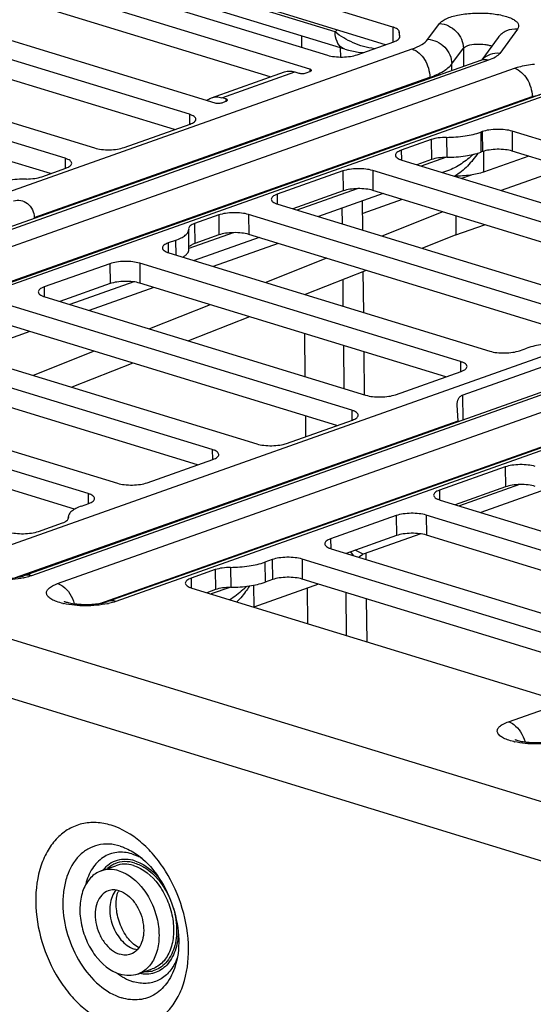
# Model space of a CAD drawing. Units: inches. Extents: x 0 to 34, y 0 to 22.
# Drawn here: x 4.9 to 5.4, y 12.4 to 13.4 of the extents above; entities that cross this region are included whole.
import ezdxf

# ---------------------------------------------------------------- set-up
doc = ezdxf.new("R2010")
doc.units = ezdxf.units.IN
doc.header["$LTSCALE"] = 1.87
doc.header["$MEASUREMENT"] = 0
doc.layers.get('0').update_dxf_attribs({"linetype": 'CONTINUOUS'})
doc.layers.add('FEATURE', color=7, linetype='CONTINUOUS')

msp = doc.modelspace()

# ---------------------------------------------------------------- linework, layer by layer
at = {"color": 7, "linetype": 'CONTINUOUS'}
for p, q in [((5.26223, 13.35646), (4.97764, 13.44364)), ((5.20845, 13.35195), (4.96435, 13.42672)), ((4.90252, 13.42172), (5.20133, 13.33018)), ((5.25553, 13.33999), (4.97783, 13.42505)), ((5.18492, 13.31724), (4.87532, 13.41208)), ((5.21746, 13.33584), (4.97423, 13.41035)), ((5.14813, 13.30999), (4.87551, 13.3935)), ((4.77268, 13.38512), (5.09652, 13.28592)), ((5.07275, 13.27522), (4.74548, 13.37548)), ((5.05894, 13.26093), (4.74567, 13.3569)), ((5.20845, 13.35195), (5.21032, 13.35384)), ((5.26223, 13.35646), (5.26237, 13.34241)), ((5.29493, 13.34506), (5.3057, 13.35973)), ((5.37836, 13.35454), (5.36175, 13.33192)), ((4.65707, 13.34415), (4.98434, 13.2439)), ((5.2683, 13.35196), (5.26836, 13.34625)), ((5.26862, 13.34738), (5.2683, 13.35196)), ((5.26862, 13.34738), (5.26862, 13.34723)), ((5.26862, 13.34725), (5.26862, 13.34738)), ((5.36034, 13.34657), (5.34521, 13.32597)), ((4.48526, 13.05438), (5.28012, 13.33601)), ((5.21746, 13.33584), (5.21508, 13.33694)), ((5.22916, 13.33064), (5.26317, 13.34269)), ((5.31714, 13.32212), (5.32791, 13.33679)), ((5.32791, 13.33679), (5.32808, 13.31985)), ((4.95714, 13.23426), (4.62987, 13.33452)), ((5.34389, 13.32545), (5.34616, 13.32642)), ((5.34389, 13.32545), (4.49153, 13.02345)), ((5.35123, 13.32548), (4.49202, 13.02105)), ((4.49504, 13.00614), (5.37542, 13.31807)), ((5.18492, 13.31724), (5.18495, 13.31502)), ((5.3172, 13.31599), (5.31714, 13.32212)), ((4.94333, 13.21997), (4.63006, 13.31593)), ((4.9282, 13.17906), (5.2967, 13.30963)), ((5.09346, 13.29062), (5.16147, 13.31471)), ((5.10304, 13.29066), (5.17105, 13.31475)), ((5.17105, 13.31475), (5.17472, 13.31363)), ((5.18145, 13.31374), (5.18507, 13.31502)), ((5.29671, 13.30873), (5.2967, 13.30963)), ((4.50114, 12.97604), (5.392, 13.29169)), ((5.40511, 13.29544), (4.50131, 12.97521)), ((5.41246, 13.29547), (4.50615, 12.97435)), ((5.10672, 13.28953), (5.10304, 13.29066)), ((5.10672, 13.28953), (5.10674, 13.28731)), ((5.39201, 13.2908), (5.392, 13.29169)), ((5.10324, 13.28603), (5.10687, 13.28731)), ((5.07275, 13.27522), (5.07285, 13.26586)), ((5.01217, 13.24436), (5.07338, 13.26605)), ((5.31222, 13.25377), (5.31241, 13.23519)), ((5.34551, 13.25906), (5.34415, 13.25858)), ((5.34415, 13.25858), (5.34434, 13.24)), ((5.34551, 13.25906), (5.3457, 13.24048)), ((5.37334, 13.25952), (5.37353, 13.24094)), ((5.68295, 13.16468), (5.37334, 13.25952)), ((5.29802, 13.25164), (5.27008, 13.24173)), ((5.29802, 13.25164), (5.29821, 13.23305)), ((4.95714, 13.23426), (4.95724, 13.22489)), ((5.27008, 13.24173), (5.27017, 13.23275)), ((5.31142, 13.23516), (5.2886, 13.22707)), ((5.3457, 13.24048), (5.34434, 13.24)), ((5.3466, 13.24076), (5.3468, 13.2214)), ((5.38877, 13.23627), (5.3468, 13.2214)), ((5.64616, 13.15742), (5.37353, 13.24094)), ((4.93526, 13.21711), (4.95777, 13.22508)), ((5.2707, 13.23256), (5.59454, 13.13335)), ((5.29821, 13.23305), (5.2847, 13.22827)), ((5.21567, 13.22246), (5.15447, 13.20077)), ((5.21567, 13.22246), (5.21586, 13.20388)), ((5.2435, 13.22292), (5.24369, 13.20434)), ((5.57078, 13.12266), (5.2435, 13.22292)), ((5.31317, 13.22258), (5.30859, 13.22095)), ((5.31929, 13.21767), (5.31989, 13.21766)), ((5.15447, 13.20077), (5.15456, 13.19178)), ((5.21586, 13.20388), (5.16909, 13.1873)), ((5.22906, 13.20598), (5.17299, 13.18611)), ((5.25335, 13.20138), (5.19298, 13.17999)), ((5.55697, 13.10837), (5.24369, 13.20434)), ((5.15509, 13.19159), (5.48237, 13.09134)), ((4.87184, 12.86233), (5.77815, 13.18345)), ((4.9282, 13.17906), (4.92821, 13.17817)), ((5.10006, 13.18149), (5.07755, 13.17352)), ((5.10006, 13.18149), (5.10025, 13.16291)), ((5.12789, 13.18195), (5.12808, 13.16337)), ((5.45517, 13.0817), (5.12789, 13.18195)), ((5.84191, 13.17289), (4.91857, 12.84573)), ((5.84926, 13.17292), (4.92591, 12.84577)), ((5.07755, 13.17352), (5.07774, 13.15494)), ((4.9501, 12.83836), (5.87345, 13.16551)), ((5.0721, 13.16896), (5.07216, 13.16812)), ((5.07235, 13.14954), (5.07216, 13.16812)), ((5.11345, 13.16502), (5.07234, 13.15045)), ((5.10025, 13.16291), (5.07774, 13.15494)), ((5.44136, 13.06741), (5.12808, 13.16337)), ((5.05989, 13.15786), (5.05309, 13.15545)), ((5.05309, 13.15545), (5.05318, 13.14646)), ((5.05989, 13.15786), (5.06002, 13.14434)), ((5.13774, 13.16042), (5.07737, 13.13903)), ((5.90314, 13.14288), (4.99683, 12.82176)), ((5.91048, 13.14291), (5.00418, 12.82179)), ((5.05371, 13.14627), (5.35253, 13.05473)), ((4.99868, 13.13617), (4.93748, 13.11449)), ((4.98927, 12.81998), (5.89003, 13.13913)), ((4.99868, 13.13617), (4.99887, 13.11759)), ((5.02651, 13.13663), (5.0267, 13.11805)), ((5.32533, 13.0451), (5.02651, 13.13663)), ((4.99887, 13.11759), (4.9521, 13.10102)), ((5.02093, 13.11924), (4.96143, 13.09816)), ((5.31152, 13.0308), (5.0267, 13.11805)), ((4.93748, 13.11449), (4.93757, 13.1055)), ((5.22395, 12.99978), (4.89667, 13.10003)), ((4.9381, 13.10531), (5.23692, 13.01377)), ((5.21014, 12.98548), (4.89686, 13.08145)), ((4.80826, 13.06871), (5.13554, 12.96845)), ((5.09411, 12.96317), (4.79529, 13.05471)), ((5.38036, 13.05519), (5.38716, 13.0576)), ((5.32533, 13.0451), (5.32542, 13.03573)), ((5.40716, 13.04213), (5.32759, 13.01394)), ((5.0803, 12.94888), (4.79548, 13.03613)), ((5.26475, 13.01423), (5.32596, 13.03592)), ((4.70688, 13.02338), (5.0057, 12.93185)), ((5.36987, 12.70977), (6.27617, 13.03088)), ((5.32783, 12.99074), (5.32759, 13.01394)), ((4.9785, 12.92221), (4.67968, 13.01375)), ((5.22395, 12.99978), (5.22404, 12.99041)), ((5.3231, 12.98996), (5.32219, 13.00434)), ((4.96573, 12.9076), (4.67987, 12.99516)), ((4.91101, 12.84395), (5.3231, 12.98996)), ((5.16337, 12.96891), (5.22457, 12.9906)), ((5.3231, 12.98996), (5.32311, 12.98907)), ((5.09411, 12.96317), (5.0942, 12.95381)), ((5.03353, 12.93231), (5.09474, 12.95399)), ((5.36687, 12.94701), (5.30566, 12.92532)), ((5.36687, 12.94701), (5.36706, 12.92843)), ((5.30566, 12.92532), (5.30575, 12.91633)), ((5.36706, 12.92843), (5.32029, 12.91186)), ((5.38026, 12.93053), (5.32418, 12.91066)), ((5.40454, 12.92593), (5.34417, 12.90454)), ((4.9785, 12.92221), (4.97859, 12.91284)), ((5.30629, 12.91614), (5.63356, 12.81589)), ((4.97232, 12.91062), (4.97913, 12.91303)), ((4.93215, 12.88699), (4.95466, 12.89496)), ((4.96011, 12.89952), (4.96005, 12.90036)), ((4.96009, 12.89978), (4.9601, 12.89952)), ((5.26549, 12.90169), (5.20428, 12.88)), ((5.26549, 12.90169), (5.26568, 12.88311)), ((5.29332, 12.90215), (5.29351, 12.88357)), ((5.59213, 12.81061), (5.29332, 12.90215)), ((5.81002, 12.50979), (4.56335, 12.89168)), ((5.20428, 12.88), (5.20437, 12.87101)), ((5.26568, 12.88311), (5.21891, 12.86653)), ((5.28818, 12.8847), (5.23466, 12.86574)), ((5.57832, 12.79632), (5.29351, 12.88357)), ((5.20491, 12.87082), (5.50372, 12.77929)), ((5.22573, 12.86443), (5.22326, 12.86803)), ((5.23466, 12.86574), (5.22717, 12.86946)), ((5.14988, 12.86072), (5.14308, 12.85832)), ((5.14308, 12.85832), (5.14327, 12.83973)), ((5.14988, 12.86072), (5.15007, 12.84214)), ((5.17771, 12.86118), (5.1779, 12.8426)), ((5.47652, 12.76965), (5.17771, 12.86118)), ((5.09695, 12.85137), (5.07444, 12.8434)), ((5.09695, 12.85137), (5.09714, 12.83279)), ((5.11114, 12.85351), (5.11133, 12.83493)), ((5.79582, 12.45912), (4.53653, 12.84488)), ((5.07444, 12.8434), (5.07453, 12.83441)), ((5.15007, 12.84214), (5.14327, 12.83973)), ((5.46376, 12.75503), (5.1779, 12.8426)), ((5.07507, 12.83422), (5.40234, 12.73396)), ((5.09714, 12.83279), (5.08907, 12.82993)), ((5.11034, 12.8349), (5.09296, 12.82874)), ((5.1326, 12.83696), (5.1328, 12.81656)), ((5.19313, 12.83794), (5.1328, 12.81656)), ((5.01928, 12.58677), (5.02407, 12.58497)), ((4.99062, 12.57103), (5.00422, 12.57585)), ((5.02574, 12.49947), (5.0234, 12.50085)), ((5.02424, 12.49763), (5.02155, 12.49825)), ((5.02467, 12.47491), (5.03827, 12.47973))]:
    msp.add_line(p, q, dxfattribs=at)
for points in [[(5.21746, 13.33584), (5.22095, 13.33487), (5.22555, 13.33386), (5.23012, 13.33312), (5.23467, 13.33261), (5.23472, 13.33261)], [(5.23074, 12.86291), (5.23123, 12.86352), (5.23251, 12.86462), (5.23389, 12.86542), (5.23466, 12.86574)]]:
    msp.add_lwpolyline(points, dxfattribs=at)
for centre, radius, start, end in [((4.90313, 12.91608), 0.07398, 281.84751, 282.43016), ((4.96989, 12.88377), 0.06556, 256.91444, 257.4505), ((4.98139, 12.89211), 0.07398, 281.84751, 282.43016), ((5.38966, 12.75518), 0.06556, 256.91444, 257.4505), ((5.00557, 12.54328), 0.04562, 65.10175, 66.07377), ((5.00424, 12.54052), 0.04868, 59.51581, 65.05047), ((5.02484, 12.54455), 0.01967, 155.62178, 158.90947), ((4.98381, 12.51456), 0.07716, 23.02711, 23.67242), ((5.01511, 12.50757), 0.04969, 335.95255, 339.60651), ((5.04023, 12.5216), 0.05753, 232.61907, 235.5513), ((5.03847, 12.51904), 0.05443, 235.55628, 237.93667), ((5.03206, 12.50164), 0.02469, 281.95657, 285.95754)]:
    msp.add_arc(centre, radius, start, end, dxfattribs=at)
for points, knots in [([(5.3057, 13.35973), (5.30636, 13.36063), (5.30831, 13.36234), (5.31387, 13.36534), (5.3234, 13.36799), (5.33654, 13.36959), (5.3505, 13.36953), (5.36167, 13.36806), (5.36934, 13.36593), (5.37376, 13.3641), (5.37704, 13.36201), (5.37913, 13.35963), (5.37967, 13.35685), (5.37888, 13.35524), (5.37836, 13.35454)], [0, 0, 0, 0, 0.040328, 0.092, 0.227691, 0.394236, 0.569892, 0.730945, 0.799406, 0.857165, 0.903382, 0.939012, 0.968478, 1, 1, 1, 1]), ([(5.2683, 13.35196), (5.26824, 13.35295), (5.26689, 13.35443), (5.26462, 13.35563), (5.26308, 13.3562), (5.26223, 13.35646)], [0, 0, 0, 0, 0.378771, 0.657618, 1, 1, 1, 1]), ([(5.3057, 13.35973), (5.3086, 13.35952), (5.3144, 13.35797), (5.32167, 13.35275), (5.32662, 13.34539), (5.32788, 13.33962), (5.32791, 13.33679)], [0, 0, 0, 0, 0.250838, 0.504865, 0.756085, 1, 1, 1, 1]), ([(5.37836, 13.35454), (5.37492, 13.35479), (5.36791, 13.3537), (5.36231, 13.34926), (5.36034, 13.34657)], [0, 0, 0, 0, 0.508743, 1, 1, 1, 1]), ([(5.21508, 13.33694), (5.21293, 13.3383), (5.20936, 13.34315), (5.20848, 13.34885), (5.20845, 13.35195)], [0, 0, 0, 0, 0.451148, 1, 1, 1, 1]), ([(5.24511, 13.33628), (5.23829, 13.33715), (5.22523, 13.34092), (5.21349, 13.34777), (5.20845, 13.35195)], [0, 0, 0, 0, 0.512288, 1, 1, 1, 1]), ([(5.26317, 13.34269), (5.26396, 13.34297), (5.26539, 13.34358), (5.26747, 13.34481), (5.26863, 13.34631), (5.26862, 13.34725)], [0, 0, 0, 0, 0.342141, 0.619702, 1, 1, 1, 1]), ([(5.28012, 13.33601), (5.2833, 13.33713), (5.28867, 13.33943), (5.29347, 13.34307), (5.29493, 13.34506)], [0, 0, 0, 0, 0.576812, 1, 1, 1, 1]), ([(5.29493, 13.34506), (5.29783, 13.34486), (5.30363, 13.3433), (5.3109, 13.33809), (5.31585, 13.33073), (5.31711, 13.32495), (5.31714, 13.32212)], [0, 0, 0, 0, 0.250838, 0.504865, 0.756085, 1, 1, 1, 1]), ([(5.28012, 13.33601), (5.28497, 13.33452), (5.29131, 13.3283), (5.29571, 13.31836), (5.29667, 13.31251), (5.2967, 13.30963)], [0, 0, 0, 0, 0.465645, 0.734902, 1, 1, 1, 1]), ([(5.32791, 13.33679), (5.32831, 13.33734), (5.3297, 13.33834), (5.3336, 13.33986), (5.33989, 13.34078), (5.34648, 13.34064), (5.35143, 13.33974), (5.35358, 13.33904), (5.35449, 13.3386)], [0, 0, 0, 0, 0.074601, 0.178504, 0.45433, 0.756626, 0.890402, 1, 1, 1, 1]), ([(5.20133, 13.33018), (5.20344, 13.32954), (5.20812, 13.32869), (5.21536, 13.32836), (5.22255, 13.32892), (5.22713, 13.32992), (5.22916, 13.33064)], [0, 0, 0, 0, 0.234616, 0.503438, 0.770445, 1, 1, 1, 1]), ([(5.35123, 13.32548), (5.35001, 13.32585), (5.34753, 13.32627), (5.34502, 13.32585), (5.34389, 13.32545)], [0, 0, 0, 0, 0.514066, 1, 1, 1, 1]), ([(5.36175, 13.33192), (5.35881, 13.33213), (5.35286, 13.3314), (5.34773, 13.32823), (5.34569, 13.32623)], [0, 0, 0, 0, 0.50811, 1, 1, 1, 1]), ([(5.36175, 13.33192), (5.36071, 13.3305), (5.35731, 13.32791), (5.35349, 13.32628), (5.35123, 13.32548)], [0, 0, 0, 0, 0.423188, 1, 1, 1, 1]), ([(5.18639, 13.31612), (5.18639, 13.31623), (5.18627, 13.31656), (5.18572, 13.31695), (5.18522, 13.31715), (5.18492, 13.31724)], [0, 0, 0, 0, 0.169263, 0.511297, 1, 1, 1, 1]), ([(5.2967, 13.30963), (5.30109, 13.31118), (5.30851, 13.31435), (5.31512, 13.31937), (5.31714, 13.32212)], [0, 0, 0, 0, 0.576812, 1, 1, 1, 1]), ([(5.37542, 13.31807), (5.37676, 13.31855), (5.38287, 13.32042), (5.38921, 13.32148), (5.39414, 13.322)], [0, 0, 0, 0, 0.223083, 1, 1, 1, 1]), ([(5.37542, 13.31807), (5.38027, 13.31659), (5.38661, 13.31036), (5.39101, 13.30043), (5.39197, 13.29458), (5.392, 13.29169)], [0, 0, 0, 0, 0.465645, 0.734902, 1, 1, 1, 1]), ([(5.16147, 13.31471), (5.16295, 13.31524), (5.16621, 13.31578), (5.16946, 13.31524), (5.17105, 13.31475)], [0, 0, 0, 0, 0.485934, 1, 1, 1, 1]), ([(5.17472, 13.31363), (5.17581, 13.31329), (5.1781, 13.31312), (5.18039, 13.31336), (5.18145, 13.31374)], [0, 0, 0, 0, 0.503479, 1, 1, 1, 1]), ([(5.18507, 13.31502), (5.18527, 13.31509), (5.18578, 13.3153), (5.1864, 13.31574), (5.18639, 13.31612)], [0, 0, 0, 0, 0.348364, 1, 1, 1, 1]), ([(5.08921, 13.2882), (5.08953, 13.28846), (5.09084, 13.28945), (5.09231, 13.29021), (5.09346, 13.29062)], [0, 0, 0, 0, 0.254053, 1, 1, 1, 1]), ([(5.09346, 13.29062), (5.09494, 13.29114), (5.09821, 13.29168), (5.10145, 13.29114), (5.10304, 13.29066)], [0, 0, 0, 0, 0.485938, 1, 1, 1, 1]), ([(5.10819, 13.28841), (5.10818, 13.28852), (5.10806, 13.28885), (5.10752, 13.28924), (5.10702, 13.28944), (5.10672, 13.28953)], [0, 0, 0, 0, 0.169263, 0.511297, 1, 1, 1, 1]), ([(5.392, 13.29169), (5.39252, 13.29187), (5.39483, 13.2926), (5.39722, 13.29306), (5.39907, 13.29332)], [0, 0, 0, 0, 0.225875, 1, 1, 1, 1]), ([(5.09652, 13.28592), (5.0976, 13.28558), (5.09989, 13.28541), (5.10218, 13.28565), (5.10324, 13.28603)], [0, 0, 0, 0, 0.503479, 1, 1, 1, 1]), ([(5.10687, 13.28731), (5.10706, 13.28738), (5.10757, 13.28759), (5.10819, 13.28803), (5.10819, 13.28841)], [0, 0, 0, 0, 0.348364, 1, 1, 1, 1]), ([(5.07883, 13.27061), (5.07882, 13.2716), (5.07749, 13.27315), (5.0752, 13.27437), (5.07363, 13.27496), (5.07275, 13.27522)], [0, 0, 0, 0, 0.375748, 0.654968, 1, 1, 1, 1]), ([(5.07338, 13.26605), (5.07418, 13.26633), (5.0756, 13.26693), (5.07768, 13.26817), (5.07884, 13.26967), (5.07883, 13.27061)], [0, 0, 0, 0, 0.342148, 0.619706, 1, 1, 1, 1]), ([(5.31222, 13.25377), (5.30964, 13.25375), (5.30484, 13.2534), (5.30012, 13.25238), (5.29802, 13.25164)], [0, 0, 0, 0, 0.537677, 1, 1, 1, 1]), ([(5.31222, 13.25377), (5.31802, 13.25383), (5.32882, 13.25462), (5.33945, 13.25691), (5.34415, 13.25858)], [0, 0, 0, 0, 0.537677, 1, 1, 1, 1]), ([(5.37334, 13.25952), (5.37124, 13.26017), (5.36655, 13.26102), (5.35931, 13.26135), (5.35213, 13.26079), (5.34754, 13.25978), (5.34551, 13.25906)], [0, 0, 0, 0, 0.234616, 0.503438, 0.770445, 1, 1, 1, 1]), ([(4.98434, 13.2439), (4.98645, 13.24325), (4.99113, 13.2424), (4.99837, 13.24207), (5.00556, 13.24263), (5.01014, 13.24364), (5.01217, 13.24436)], [0, 0, 0, 0, 0.234616, 0.503438, 0.770445, 1, 1, 1, 1]), ([(4.96322, 13.22964), (4.96321, 13.23064), (4.96188, 13.23219), (4.95959, 13.23341), (4.95802, 13.23399), (4.95714, 13.23426)], [0, 0, 0, 0, 0.375748, 0.654968, 1, 1, 1, 1]), ([(5.27008, 13.24173), (5.26928, 13.24145), (5.26785, 13.24085), (5.26577, 13.23961), (5.26461, 13.23811), (5.26462, 13.23717)], [0, 0, 0, 0, 0.342148, 0.619706, 1, 1, 1, 1]), ([(5.26462, 13.23717), (5.26463, 13.23618), (5.26597, 13.23463), (5.26826, 13.23341), (5.26983, 13.23282), (5.2707, 13.23256)], [0, 0, 0, 0, 0.375748, 0.654968, 1, 1, 1, 1]), ([(5.31241, 13.23519), (5.30983, 13.23517), (5.30503, 13.23481), (5.30031, 13.23379), (5.29821, 13.23305)], [0, 0, 0, 0, 0.537677, 1, 1, 1, 1]), ([(5.31241, 13.23519), (5.31821, 13.23525), (5.32901, 13.23603), (5.33964, 13.23833), (5.34434, 13.24)], [0, 0, 0, 0, 0.537677, 1, 1, 1, 1]), ([(5.33722, 13.23795), (5.33373, 13.23477), (5.32623, 13.22881), (5.31773, 13.22419), (5.31317, 13.22258)], [0, 0, 0, 0, 0.494107, 1, 1, 1, 1]), ([(5.34141, 13.23903), (5.33857, 13.23478), (5.33224, 13.22677), (5.32431, 13.22012), (5.31989, 13.21766)], [0, 0, 0, 0, 0.502013, 1, 1, 1, 1]), ([(5.37353, 13.24094), (5.37142, 13.24158), (5.36674, 13.24244), (5.3595, 13.24277), (5.35232, 13.2422), (5.34773, 13.2412), (5.3457, 13.24048)], [0, 0, 0, 0, 0.234616, 0.503438, 0.770445, 1, 1, 1, 1]), ([(4.95777, 13.22508), (4.95857, 13.22537), (4.95999, 13.22597), (4.96207, 13.22721), (4.96323, 13.2287), (4.96322, 13.22964)], [0, 0, 0, 0, 0.342148, 0.619706, 1, 1, 1, 1]), ([(4.92107, 13.21497), (4.92365, 13.215), (4.92845, 13.21535), (4.93317, 13.21637), (4.93526, 13.21711)], [0, 0, 0, 0, 0.537677, 1, 1, 1, 1]), ([(5.2435, 13.22292), (5.2414, 13.22356), (5.23672, 13.22441), (5.22947, 13.22474), (5.22229, 13.22418), (5.2177, 13.22318), (5.21567, 13.22246)], [0, 0, 0, 0, 0.234616, 0.503438, 0.770445, 1, 1, 1, 1]), ([(5.3468, 13.2214), (5.34284, 13.22), (5.33386, 13.21814), (5.32477, 13.21761), (5.31989, 13.21766)], [0, 0, 0, 0, 0.462688, 1, 1, 1, 1]), ([(4.92107, 13.21497), (4.91526, 13.21492), (4.90447, 13.21413), (4.89384, 13.21183), (4.88914, 13.21017)], [0, 0, 0, 0, 0.537677, 1, 1, 1, 1]), ([(5.15447, 13.20077), (5.15367, 13.20049), (5.15224, 13.19989), (5.15016, 13.19865), (5.149, 13.19715), (5.14901, 13.19621)], [0, 0, 0, 0, 0.342148, 0.619706, 1, 1, 1, 1]), ([(5.24369, 13.20434), (5.24159, 13.20498), (5.2369, 13.20583), (5.22966, 13.20616), (5.22248, 13.2056), (5.21789, 13.2046), (5.21586, 13.20388)], [0, 0, 0, 0, 0.234616, 0.503438, 0.770445, 1, 1, 1, 1]), ([(4.90913, 13.1947), (4.91325, 13.19615), (4.92412, 13.19383), (4.92815, 13.18392), (4.9282, 13.17906)], [0, 0, 0, 0, 0.473497, 1, 1, 1, 1]), ([(5.14901, 13.19621), (5.14902, 13.19521), (5.15036, 13.19367), (5.15265, 13.19244), (5.15422, 13.19186), (5.15509, 13.19159)], [0, 0, 0, 0, 0.375748, 0.654968, 1, 1, 1, 1]), ([(5.12789, 13.18195), (5.12579, 13.1826), (5.12111, 13.18345), (5.11386, 13.18378), (5.10668, 13.18322), (5.10209, 13.18221), (5.10006, 13.18149)], [0, 0, 0, 0, 0.234616, 0.503438, 0.770445, 1, 1, 1, 1]), ([(5.07755, 13.17352), (5.07676, 13.17324), (5.07533, 13.17264), (5.07325, 13.1714), (5.07209, 13.1699), (5.0721, 13.16896)], [0, 0, 0, 0, 0.34214, 0.619698, 1, 1, 1, 1]), ([(5.05989, 13.15786), (5.06168, 13.15849), (5.06487, 13.15981), (5.06884, 13.16227), (5.07147, 13.16497), (5.07217, 13.16715), (5.07216, 13.16812)], [0, 0, 0, 0, 0.338889, 0.613818, 0.827727, 1, 1, 1, 1]), ([(5.12808, 13.16337), (5.12598, 13.16402), (5.12129, 13.16487), (5.11405, 13.1652), (5.10687, 13.16464), (5.10228, 13.16363), (5.10025, 13.16291)], [0, 0, 0, 0, 0.234616, 0.503438, 0.770445, 1, 1, 1, 1]), ([(5.05309, 13.15545), (5.05229, 13.15517), (5.05086, 13.15457), (5.04878, 13.15333), (5.04762, 13.15183), (5.04763, 13.15089)], [0, 0, 0, 0, 0.342148, 0.619706, 1, 1, 1, 1]), ([(5.07774, 13.15494), (5.07667, 13.15456), (5.07486, 13.15378), (5.07326, 13.15254), (5.07279, 13.15186)], [0, 0, 0, 0, 0.579333, 1, 1, 1, 1]), ([(5.04763, 13.15089), (5.04764, 13.14989), (5.04898, 13.14834), (5.05127, 13.14712), (5.05284, 13.14654), (5.05371, 13.14627)], [0, 0, 0, 0, 0.375748, 0.654968, 1, 1, 1, 1]), ([(5.06671, 13.1423), (5.06756, 13.14281), (5.06909, 13.14386), (5.07137, 13.14605), (5.07236, 13.14821), (5.07235, 13.14954)], [0, 0, 0, 0, 0.314778, 0.580597, 1, 1, 1, 1]), ([(5.02651, 13.13663), (5.02441, 13.13728), (5.01972, 13.13813), (5.01248, 13.13846), (5.0053, 13.1379), (5.00071, 13.13689), (4.99868, 13.13617)], [0, 0, 0, 0, 0.234616, 0.503438, 0.770445, 1, 1, 1, 1]), ([(5.0267, 13.11805), (5.02459, 13.1187), (5.01991, 13.11955), (5.01267, 13.11988), (5.00549, 13.11932), (5.0009, 13.11831), (4.99887, 13.11759)], [0, 0, 0, 0, 0.234616, 0.503438, 0.770445, 1, 1, 1, 1]), ([(4.93748, 13.11449), (4.93668, 13.11421), (4.93525, 13.1136), (4.93317, 13.11236), (4.93201, 13.11087), (4.93202, 13.10993)], [0, 0, 0, 0, 0.342148, 0.619706, 1, 1, 1, 1]), ([(4.93202, 13.10993), (4.93203, 13.10893), (4.93337, 13.10738), (4.93566, 13.10616), (4.93723, 13.10558), (4.9381, 13.10531)], [0, 0, 0, 0, 0.375748, 0.654968, 1, 1, 1, 1]), ([(5.41909, 13.06241), (5.41329, 13.06235), (5.4025, 13.06157), (5.39187, 13.05927), (5.38716, 13.0576)], [0, 0, 0, 0, 0.537677, 1, 1, 1, 1]), ([(5.35253, 13.05473), (5.35464, 13.05409), (5.35932, 13.05324), (5.36656, 13.05291), (5.37374, 13.05347), (5.37833, 13.05447), (5.38036, 13.05519)], [0, 0, 0, 0, 0.234616, 0.503438, 0.770445, 1, 1, 1, 1]), ([(5.33141, 13.04048), (5.3314, 13.04147), (5.33006, 13.04302), (5.32777, 13.04424), (5.3262, 13.04483), (5.32533, 13.0451)], [0, 0, 0, 0, 0.375748, 0.654968, 1, 1, 1, 1]), ([(5.32596, 13.03592), (5.32675, 13.0362), (5.32818, 13.0368), (5.33026, 13.03804), (5.33142, 13.03954), (5.33141, 13.04048)], [0, 0, 0, 0, 0.342148, 0.619706, 1, 1, 1, 1]), ([(5.23692, 13.01377), (5.23903, 13.01313), (5.24371, 13.01227), (5.25095, 13.01195), (5.25813, 13.01251), (5.26272, 13.01351), (5.26475, 13.01423)], [0, 0, 0, 0, 0.234616, 0.503438, 0.770445, 1, 1, 1, 1]), ([(5.32219, 13.00434), (5.32216, 13.00643), (5.32242, 13.00964), (5.32502, 13.01275), (5.3267, 13.01363), (5.32759, 13.01394)], [0, 0, 0, 0, 0.530539, 0.759494, 1, 1, 1, 1]), ([(5.23003, 12.99516), (5.23002, 12.99615), (5.22868, 12.9977), (5.22639, 12.99892), (5.22482, 12.99951), (5.22395, 12.99978)], [0, 0, 0, 0, 0.375748, 0.654968, 1, 1, 1, 1]), ([(5.22457, 12.9906), (5.22537, 12.99088), (5.2268, 12.99148), (5.22888, 12.99272), (5.23004, 12.99422), (5.23003, 12.99516)], [0, 0, 0, 0, 0.342148, 0.619706, 1, 1, 1, 1]), ([(5.13554, 12.96845), (5.13765, 12.96781), (5.14233, 12.96695), (5.14957, 12.96662), (5.15675, 12.96719), (5.16134, 12.96819), (5.16337, 12.96891)], [0, 0, 0, 0, 0.234616, 0.503438, 0.770445, 1, 1, 1, 1]), ([(5.10019, 12.95855), (5.10018, 12.95955), (5.09884, 12.9611), (5.09655, 12.96232), (5.09498, 12.9629), (5.09411, 12.96317)], [0, 0, 0, 0, 0.375748, 0.654968, 1, 1, 1, 1]), ([(5.09474, 12.95399), (5.09553, 12.95428), (5.09696, 12.95488), (5.09904, 12.95612), (5.1002, 12.95761), (5.10019, 12.95855)], [0, 0, 0, 0, 0.342148, 0.619706, 1, 1, 1, 1]), ([(5.3947, 12.94747), (5.39259, 12.94811), (5.38791, 12.94897), (5.38067, 12.94929), (5.37349, 12.94873), (5.3689, 12.94773), (5.36687, 12.94701)], [0, 0, 0, 0, 0.234616, 0.503438, 0.770445, 1, 1, 1, 1]), ([(5.0057, 12.93185), (5.00781, 12.9312), (5.01249, 12.93035), (5.01973, 12.93002), (5.02691, 12.93058), (5.0315, 12.93159), (5.03353, 12.93231)], [0, 0, 0, 0, 0.234616, 0.503438, 0.770445, 1, 1, 1, 1]), ([(5.30566, 12.92532), (5.30487, 12.92504), (5.30344, 12.92444), (5.30136, 12.9232), (5.3002, 12.9217), (5.30021, 12.92076)], [0, 0, 0, 0, 0.342148, 0.619706, 1, 1, 1, 1]), ([(5.39489, 12.92889), (5.39278, 12.92953), (5.3881, 12.93038), (5.38086, 12.93071), (5.37368, 12.93015), (5.36909, 12.92915), (5.36706, 12.92843)], [0, 0, 0, 0, 0.234616, 0.503438, 0.770445, 1, 1, 1, 1]), ([(4.98458, 12.91759), (4.98457, 12.91859), (4.98323, 12.92014), (4.98094, 12.92136), (4.97937, 12.92194), (4.9785, 12.92221)], [0, 0, 0, 0, 0.375748, 0.654968, 1, 1, 1, 1]), ([(4.97913, 12.91303), (4.97992, 12.91331), (4.98135, 12.91392), (4.98343, 12.91515), (4.98459, 12.91665), (4.98458, 12.91759)], [0, 0, 0, 0, 0.342148, 0.619706, 1, 1, 1, 1]), ([(5.30021, 12.92076), (5.30022, 12.91977), (5.30155, 12.91822), (5.30384, 12.917), (5.30542, 12.91641), (5.30629, 12.91614)], [0, 0, 0, 0, 0.375748, 0.654968, 1, 1, 1, 1]), ([(4.97232, 12.91062), (4.97053, 12.90999), (4.96734, 12.90867), (4.96337, 12.90621), (4.96074, 12.90351), (4.96004, 12.90133), (4.96005, 12.90036)], [0, 0, 0, 0, 0.338889, 0.613818, 0.827727, 1, 1, 1, 1]), ([(4.95466, 12.89496), (4.95545, 12.89524), (4.95688, 12.89585), (4.95896, 12.89708), (4.96012, 12.89858), (4.96011, 12.89952)], [0, 0, 0, 0, 0.34214, 0.619698, 1, 1, 1, 1]), ([(5.29332, 12.90215), (5.29121, 12.90279), (5.28653, 12.90364), (5.27929, 12.90397), (5.27211, 12.90341), (5.26752, 12.90241), (5.26549, 12.90169)], [0, 0, 0, 0, 0.234616, 0.503438, 0.770445, 1, 1, 1, 1]), ([(4.90432, 12.88653), (4.90643, 12.88588), (4.91111, 12.88503), (4.91835, 12.8847), (4.92553, 12.88526), (4.93012, 12.88627), (4.93215, 12.88699)], [0, 0, 0, 0, 0.234616, 0.503438, 0.770445, 1, 1, 1, 1]), ([(5.20428, 12.88), (5.20349, 12.87972), (5.20206, 12.87912), (5.19998, 12.87788), (5.19882, 12.87638), (5.19883, 12.87544)], [0, 0, 0, 0, 0.342148, 0.619706, 1, 1, 1, 1]), ([(5.29351, 12.88357), (5.2914, 12.88421), (5.28672, 12.88506), (5.27948, 12.88539), (5.27229, 12.88483), (5.26771, 12.88383), (5.26568, 12.88311)], [0, 0, 0, 0, 0.234616, 0.503438, 0.770445, 1, 1, 1, 1]), ([(5.19883, 12.87544), (5.19884, 12.87445), (5.20017, 12.8729), (5.20246, 12.87168), (5.20403, 12.87109), (5.20491, 12.87082)], [0, 0, 0, 0, 0.375748, 0.654968, 1, 1, 1, 1]), ([(5.11114, 12.85351), (5.11695, 12.85356), (5.12774, 12.85435), (5.13837, 12.85665), (5.14308, 12.85832)], [0, 0, 0, 0, 0.537677, 1, 1, 1, 1]), ([(5.17771, 12.86118), (5.1756, 12.86183), (5.17092, 12.86268), (5.16368, 12.86301), (5.1565, 12.86245), (5.15191, 12.86144), (5.14988, 12.86072)], [0, 0, 0, 0, 0.234616, 0.503438, 0.770445, 1, 1, 1, 1]), ([(5.11114, 12.85351), (5.10856, 12.85348), (5.10376, 12.85313), (5.09904, 12.85211), (5.09695, 12.85137)], [0, 0, 0, 0, 0.537677, 1, 1, 1, 1]), ([(4.91832, 12.84368), (4.91154, 12.84226), (4.89778, 12.84113), (4.88401, 12.84228), (4.87739, 12.84375)], [0, 0, 0, 0, 0.504767, 1, 1, 1, 1]), ([(4.87784, 12.84592), (4.87783, 12.84593), (4.87778, 12.84596), (4.87788, 12.84591), (4.87821, 12.84575), (4.8792, 12.84537), (4.8808, 12.84488), (4.88301, 12.84435), (4.88563, 12.84387), (4.88858, 12.84347), (4.89177, 12.84317), (4.89625, 12.84294), (4.90189, 12.84297), (4.90835, 12.84348), (4.9139, 12.84439), (4.91721, 12.84525), (4.91857, 12.84573)], [0, 0, 0, 0, 0.001213, 0.001479, 0.006306, 0.031575, 0.074003, 0.129502, 0.194824, 0.26743, 0.345244, 0.426472, 0.592666, 0.753431, 0.895173, 1, 1, 1, 1]), ([(4.92591, 12.84577), (4.9247, 12.84614), (4.92221, 12.84655), (4.91971, 12.84614), (4.91857, 12.84573)], [0, 0, 0, 0, 0.514066, 1, 1, 1, 1]), ([(4.92591, 12.84577), (4.92539, 12.84558), (4.92313, 12.84483), (4.92083, 12.84423), (4.91905, 12.84384)], [0, 0, 0, 0, 0.234504, 1, 1, 1, 1]), ([(5.07444, 12.8434), (5.07365, 12.84312), (5.07222, 12.84251), (5.07014, 12.84127), (5.06898, 12.83978), (5.06899, 12.83884)], [0, 0, 0, 0, 0.342148, 0.619706, 1, 1, 1, 1]), ([(5.1779, 12.8426), (5.17579, 12.84325), (5.17111, 12.8441), (5.16387, 12.84443), (5.15668, 12.84387), (5.1521, 12.84286), (5.15007, 12.84214)], [0, 0, 0, 0, 0.234616, 0.503438, 0.770445, 1, 1, 1, 1]), ([(4.95505, 12.81991), (4.95306, 12.82038), (4.94947, 12.82139), (4.94482, 12.8234), (4.94151, 12.82569), (4.93988, 12.82807), (4.93967, 12.82997), (4.94011, 12.83189), (4.94198, 12.83423), (4.94552, 12.83654), (4.94844, 12.83777), (4.9501, 12.83836)], [0, 0, 0, 0, 0.183325, 0.335103, 0.453238, 0.5426, 0.582077, 0.622285, 0.716567, 0.841471, 1, 1, 1, 1]), ([(4.9501, 12.83836), (4.95186, 12.83782), (4.95634, 12.83544), (4.96204, 12.82906), (4.96471, 12.82297), (4.9656, 12.81968)], [0, 0, 0, 0, 0.21918, 0.593606, 1, 1, 1, 1]), ([(5.06899, 12.83884), (5.069, 12.83784), (5.07033, 12.83629), (5.07262, 12.83507), (5.0742, 12.83449), (5.07507, 12.83422)], [0, 0, 0, 0, 0.375748, 0.654968, 1, 1, 1, 1]), ([(5.11133, 12.83493), (5.10875, 12.8349), (5.10395, 12.83455), (5.09923, 12.83353), (5.09714, 12.83279)], [0, 0, 0, 0, 0.537677, 1, 1, 1, 1]), ([(5.12616, 12.83589), (5.12499, 12.83474), (5.12011, 12.83015), (5.11478, 12.82603), (5.1105, 12.82335)], [0, 0, 0, 0, 0.245209, 1, 1, 1, 1]), ([(5.11133, 12.83493), (5.11714, 12.83498), (5.12793, 12.83577), (5.13856, 12.83807), (5.14327, 12.83973)], [0, 0, 0, 0, 0.537677, 1, 1, 1, 1]), ([(5.12879, 12.8363), (5.12795, 12.83497), (5.12442, 12.82968), (5.12035, 12.82474), (5.11696, 12.82138)], [0, 0, 0, 0, 0.248986, 1, 1, 1, 1]), ([(4.9561, 12.82195), (4.95609, 12.82196), (4.95604, 12.82198), (4.95614, 12.82193), (4.95647, 12.82178), (4.95747, 12.82139), (4.95906, 12.82091), (4.96127, 12.82038), (4.96389, 12.8199), (4.96684, 12.81949), (4.97003, 12.8192), (4.97451, 12.81896), (4.98015, 12.81899), (4.98661, 12.81951), (4.99217, 12.82042), (4.99547, 12.82128), (4.99683, 12.82176)], [0, 0, 0, 0, 0.001213, 0.001479, 0.006306, 0.031575, 0.074003, 0.129502, 0.194824, 0.26743, 0.345244, 0.426472, 0.592666, 0.753431, 0.895173, 1, 1, 1, 1]), ([(5.00418, 12.82179), (5.00296, 12.82216), (5.00047, 12.82258), (4.99797, 12.82216), (4.99683, 12.82176)], [0, 0, 0, 0, 0.514066, 1, 1, 1, 1]), ([(5.00418, 12.82179), (5.00365, 12.82161), (5.00139, 12.82085), (4.99909, 12.82026), (4.99731, 12.81986)], [0, 0, 0, 0, 0.234504, 1, 1, 1, 1]), ([(4.99658, 12.81971), (4.9898, 12.81829), (4.97605, 12.81716), (4.96227, 12.8183), (4.95565, 12.81978)], [0, 0, 0, 0, 0.504767, 1, 1, 1, 1]), ([(5.37481, 12.69133), (5.37283, 12.69179), (5.36923, 12.6928), (5.36459, 12.69481), (5.36127, 12.6971), (5.35965, 12.69948), (5.35944, 12.70139), (5.35987, 12.7033), (5.36175, 12.70565), (5.36529, 12.70795), (5.36821, 12.70918), (5.36987, 12.70977)], [0, 0, 0, 0, 0.183325, 0.335103, 0.453238, 0.5426, 0.582077, 0.622285, 0.716567, 0.841471, 1, 1, 1, 1]), ([(5.36987, 12.70977), (5.37162, 12.70923), (5.3761, 12.70686), (5.3818, 12.70047), (5.38448, 12.69438), (5.38536, 12.6911)], [0, 0, 0, 0, 0.21918, 0.593606, 1, 1, 1, 1]), ([(5.37587, 12.69336), (5.37585, 12.69337), (5.37581, 12.69339), (5.3759, 12.69335), (5.37624, 12.69319), (5.37723, 12.6928), (5.37882, 12.69232), (5.38103, 12.69179), (5.38365, 12.69131), (5.38661, 12.69091), (5.38979, 12.69061), (5.39428, 12.69038), (5.39992, 12.69041), (5.40637, 12.69092), (5.41193, 12.69183), (5.41523, 12.69269), (5.4166, 12.69317)], [0, 0, 0, 0, 0.001213, 0.001479, 0.006306, 0.031575, 0.074003, 0.129502, 0.194824, 0.26743, 0.345244, 0.426472, 0.592666, 0.753431, 0.895173, 1, 1, 1, 1]), ([(5.41634, 12.69112), (5.40957, 12.6897), (5.39581, 12.68857), (5.38204, 12.68972), (5.37541, 12.69119)], [0, 0, 0, 0, 0.504767, 1, 1, 1, 1]), ([(4.9999, 12.61347), (4.99541, 12.61484), (4.98631, 12.61655), (4.97267, 12.61539), (4.9601, 12.61042), (4.94923, 12.60189), (4.94048, 12.59026), (4.93173, 12.57063), (4.92796, 12.54113), (4.93395, 12.5045), (4.94694, 12.47541), (4.96156, 12.45536), (4.97737, 12.43941), (4.9918, 12.43071), (5.00179, 12.42765)], [0, 0, 0, 0, 0.053894, 0.104981, 0.155235, 0.206846, 0.261653, 0.320762, 0.45194, 0.596092, 0.742505, 0.813036, 0.880002, 1, 1, 1, 1]), ([(5.00179, 12.42765), (5.00628, 12.42628), (5.01538, 12.42458), (5.02902, 12.42573), (5.04159, 12.4307), (5.05246, 12.43923), (5.06121, 12.45087), (5.06996, 12.47049), (5.07373, 12.5), (5.06774, 12.53663), (5.05475, 12.56571), (5.04012, 12.58577), (5.02432, 12.60171), (5.00989, 12.61041), (4.9999, 12.61347)], [0, 0, 0, 0, 0.053894, 0.104981, 0.155235, 0.206846, 0.261653, 0.320762, 0.45194, 0.596092, 0.742505, 0.813036, 0.880002, 1, 1, 1, 1]), ([(5.00829, 12.59406), (5.00487, 12.59511), (4.99796, 12.5964), (4.98759, 12.59552), (4.97804, 12.59174), (4.9667, 12.58286), (4.95909, 12.56907), (4.95544, 12.55326), (4.95429, 12.53496), (4.95817, 12.51122), (4.96987, 12.48509), (4.98709, 12.46424), (5.00213, 12.45517), (5.00973, 12.45284)], [0, 0, 0, 0, 0.05393, 0.105051, 0.155338, 0.206983, 0.320253, 0.384009, 0.451983, 0.59623, 0.74274, 0.879923, 1, 1, 1, 1]), ([(5.00829, 12.59406), (5.00967, 12.59364), (5.01537, 12.5916), (5.02069, 12.58858), (5.02444, 12.58591)], [0, 0, 0, 0, 0.239337, 1, 1, 1, 1]), ([(5.01928, 12.58677), (5.01475, 12.58816), (5.00525, 12.5893), (4.99162, 12.58428), (4.98137, 12.57326), (4.97757, 12.56368), (4.97628, 12.55848)], [0, 0, 0, 0, 0.244769, 0.477395, 0.723326, 1, 1, 1, 1]), ([(5.02444, 12.58591), (5.03153, 12.58087), (5.04457, 12.56677), (5.05774, 12.54072), (5.06391, 12.51219), (5.06266, 12.49303), (5.06032, 12.48465)], [0, 0, 0, 0, 0.231489, 0.499999, 0.76851, 1, 1, 1, 1]), ([(5.02208, 12.5803), (5.01935, 12.58113), (5.01382, 12.58212), (5.00554, 12.58111), (4.99805, 12.57758), (4.994, 12.57381), (4.99223, 12.57167)], [0, 0, 0, 0, 0.259139, 0.504377, 0.747245, 1, 1, 1, 1]), ([(5.00332, 12.57755), (5.00271, 12.57729), (5.00027, 12.5761), (4.99803, 12.57452), (4.9965, 12.57316)], [0, 0, 0, 0, 0.247141, 1, 1, 1, 1]), ([(5.0221, 12.57826), (5.01897, 12.57921), (5.01254, 12.5802), (5.00616, 12.57879), (5.00332, 12.57755)], [0, 0, 0, 0, 0.514094, 1, 1, 1, 1]), ([(5.02076, 12.57592), (5.01801, 12.57676), (5.01241, 12.57769), (5.00678, 12.57675), (5.00422, 12.57585)], [0, 0, 0, 0, 0.51406, 1, 1, 1, 1]), ([(5.02076, 12.57592), (5.02993, 12.57311), (5.04238, 12.5624), (5.05265, 12.54433), (5.05758, 12.52828), (5.05868, 12.51218), (5.05582, 12.49757), (5.04908, 12.48589), (5.04196, 12.48104), (5.03827, 12.47973)], [0, 0, 0, 0, 0.243641, 0.384538, 0.527998, 0.665634, 0.790715, 0.900745, 1, 1, 1, 1]), ([(5.02208, 12.5803), (5.02411, 12.57968), (5.03271, 12.57616), (5.03998, 12.56987), (5.04457, 12.56443)], [0, 0, 0, 0, 0.230536, 1, 1, 1, 1]), ([(5.0221, 12.57826), (5.02543, 12.57724), (5.03394, 12.5731), (5.04557, 12.5621), (5.05191, 12.55142), (5.05448, 12.54554)], [0, 0, 0, 0, 0.221237, 0.592666, 1, 1, 1, 1]), ([(4.99062, 12.57103), (4.98693, 12.56972), (4.97982, 12.56487), (4.97307, 12.55319), (4.97022, 12.53859), (4.97132, 12.52248), (4.97625, 12.50643), (4.98651, 12.48836), (4.99896, 12.47765), (5.00814, 12.47484)], [0, 0, 0, 0, 0.099255, 0.209285, 0.334366, 0.472002, 0.615462, 0.756359, 1, 1, 1, 1]), ([(5.00715, 12.5711), (5.00441, 12.57194), (4.99881, 12.57287), (4.99318, 12.57193), (4.99062, 12.57103)], [0, 0, 0, 0, 0.51406, 1, 1, 1, 1]), ([(5.00715, 12.5711), (5.01633, 12.56829), (5.02878, 12.55758), (5.03904, 12.53951), (5.04397, 12.52346), (5.04508, 12.50736), (5.04222, 12.49275), (5.03547, 12.48107), (5.02836, 12.47622), (5.02467, 12.47491)], [0, 0, 0, 0, 0.243641, 0.384538, 0.527998, 0.665634, 0.790715, 0.900745, 1, 1, 1, 1]), ([(4.99719, 12.55247), (4.99493, 12.55167), (4.99056, 12.54869), (4.98642, 12.54152), (4.98467, 12.53256), (4.98534, 12.52267), (4.98837, 12.51282), (4.99467, 12.50173), (5.00232, 12.49515), (5.00795, 12.49343)], [0, 0, 0, 0, 0.099255, 0.209285, 0.334366, 0.472002, 0.615462, 0.756359, 1, 1, 1, 1]), ([(5.00734, 12.55252), (5.00566, 12.55303), (5.00222, 12.55361), (4.99876, 12.55303), (4.99719, 12.55247)], [0, 0, 0, 0, 0.514066, 1, 1, 1, 1]), ([(5.00462, 12.55314), (5.00134, 12.54958), (4.99854, 12.54178), (4.99853, 12.53111), (5.0003, 12.52237), (5.00379, 12.51408), (5.00996, 12.50496), (5.0167, 12.49973), (5.02155, 12.49825)], [0, 0, 0, 0, 0.223237, 0.35407, 0.492144, 0.631534, 0.766041, 1, 1, 1, 1]), ([(5.0234, 12.50085), (5.01983, 12.50326), (5.01317, 12.51051), (5.00662, 12.52396), (5.00396, 12.53842), (5.00504, 12.54786), (5.0065, 12.55163)], [0, 0, 0, 0, 0.2288, 0.509391, 0.785405, 1, 1, 1, 1]), ([(5.00734, 12.55252), (5.01298, 12.55079), (5.02062, 12.54422), (5.02692, 12.53313), (5.02995, 12.52327), (5.03062, 12.51339), (5.02887, 12.50442), (5.02473, 12.49725), (5.02036, 12.49427), (5.0181, 12.49347)], [0, 0, 0, 0, 0.243641, 0.384538, 0.527998, 0.665634, 0.790715, 0.900745, 1, 1, 1, 1]), ([(5.05744, 12.53766), (5.05946, 12.53124), (5.06176, 12.51837), (5.05983, 12.49999), (5.05327, 12.48716), (5.04551, 12.48053), (5.0411, 12.47854), (5.03884, 12.4779)], [0, 0, 0, 0, 0.292948, 0.560884, 0.792727, 0.898056, 1, 1, 1, 1]), ([(5.06243, 12.51377), (5.06229, 12.50794), (5.06062, 12.49696), (5.05399, 12.485), (5.04652, 12.47869), (5.04024, 12.47573), (5.03337, 12.47455), (5.0287, 12.47496), (5.02638, 12.47542)], [0, 0, 0, 0, 0.289594, 0.542159, 0.657854, 0.77002, 0.882747, 1, 1, 1, 1]), ([(5.0181, 12.49347), (5.01653, 12.49291), (5.01307, 12.49234), (5.00963, 12.49291), (5.00795, 12.49343)], [0, 0, 0, 0, 0.485934, 1, 1, 1, 1]), ([(5.06032, 12.48465), (5.05867, 12.47872), (5.054, 12.4678), (5.04185, 12.4554), (5.02599, 12.44986), (5.01499, 12.45123), (5.00973, 12.45284)], [0, 0, 0, 0, 0.274989, 0.5205, 0.754016, 1, 1, 1, 1]), ([(5.06049, 12.48732), (5.05872, 12.48337), (5.05427, 12.47617), (5.04441, 12.46851), (5.03251, 12.46547), (5.02441, 12.46665), (5.02049, 12.46785)], [0, 0, 0, 0, 0.266033, 0.509861, 0.748093, 1, 1, 1, 1]), ([(5.02467, 12.47491), (5.02211, 12.47401), (5.01648, 12.47307), (5.01088, 12.474), (5.00814, 12.47484)], [0, 0, 0, 0, 0.48594, 1, 1, 1, 1]), ([(5.03717, 12.47748), (5.03559, 12.47715), (5.03343, 12.47691), (5.03127, 12.47693), (5.03072, 12.47695)], [0, 0, 0, 0, 0.746294, 1, 1, 1, 1]), ([(5.00958, 12.47291), (5.01046, 12.47236), (5.01393, 12.47033), (5.01765, 12.46872), (5.02049, 12.46785)], [0, 0, 0, 0, 0.259242, 1, 1, 1, 1])]:
    msp.add_open_spline(points, degree=3, knots=knots, dxfattribs=at)
at = {"layer": 'FEATURE', "color": 7, "linetype": 'CONTINUOUS'}
for p, q in [((5.17716, 13.34819), (5.17727, 13.33755)), ((5.21333, 13.33711), (5.21342, 13.32852)), ((5.23267, 13.33189), (5.23266, 13.33284)), ((5.42346, 13.22565), (5.36309, 13.20426)), ((5.33518, 13.21868), (5.32628, 13.21553)), ((5.23435, 13.16731), (5.23407, 13.19455)), ((5.27104, 13.19596), (5.23419, 13.1829)), ((5.21486, 13.18774), (5.215, 13.17324)), ((5.30867, 13.18443), (5.25215, 13.16186)), ((5.32081, 13.18071), (5.32099, 13.16299)), ((5.32099, 13.16299), (5.34772, 13.17247)), ((5.32099, 13.16299), (5.28937, 13.15046)), ((5.15543, 13.155), (5.09506, 13.13361)), ((5.20044, 13.14121), (5.14392, 13.11864)), ((5.23743, 13.12988), (5.18067, 13.10738)), ((5.23513, 13.0907), (5.23474, 13.12881)), ((5.21554, 13.1212), (5.21579, 13.09662)), ((5.03982, 13.11403), (4.97945, 13.09264)), ((5.0922, 13.09799), (5.03569, 13.07542)), ((5.12873, 13.0868), (5.07197, 13.0643)), ((4.92421, 13.07307), (4.86384, 13.05168)), ((5.17999, 13.07109), (5.1804, 13.03109)), ((5.21616, 13.06001), (5.21657, 13.02001)), ((4.98397, 13.05476), (4.92746, 13.03219)), ((5.23592, 13.01376), (5.2355, 13.05409)), ((5.02004, 13.04372), (4.96328, 13.02122)), ((5.18077, 12.99448), (5.18097, 12.97515)), ((5.23747, 12.86085), (5.23742, 12.86671)), ((5.18241, 12.83413), (5.18274, 12.80124)), ((5.2185, 12.83016), (5.21891, 12.79016)), ((5.23826, 12.78423), (5.23785, 12.82424))]:
    msp.add_line(p, q, dxfattribs=at)

doc.saveas('drawing.dxf')
